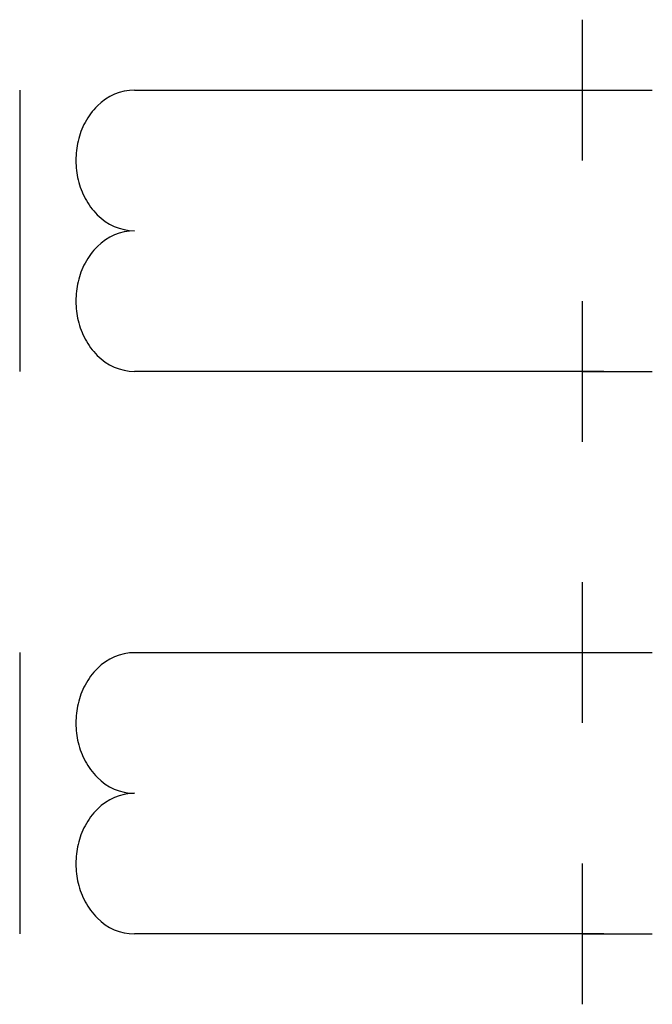
# Model space of a CAD drawing. Extents: x 25.7 to 53.6, y -18 to 25.4.
import ezdxf

# ---------------------------------------------------------------- set-up
doc = ezdxf.new("R2010")
doc.units = 0
doc.layers.add('DEFAULT_255_2_778', color=255, linetype='CONTINUOUS')
doc.layers.add('DEFAULT_4_2_778', color=4, linetype='CONTINUOUS')

msp = doc.modelspace()

# ---------------------------------------------------------------- linework, layer by layer
for centre, radius, start, end in [((30.828, 19.989), 2.335, 90.6262, 135.5501), ((31.266, 19.497), 2.992, 134.6964, 152.0971), ((31.63, 19.298), 3.408, 152.0081, 166.8351), ((31.916, 19.229), 3.702, 166.7955, 180.0771), ((32.013, 19.224), 3.799, 179.9991, 180.2112), ((31.912, 19.218), 3.698, 180.133, 193.4237), ((31.627, 19.148), 3.404, 193.3859, 208.0883), ((31.266, 18.95), 2.993, 208.0036, 225.1608), ((30.828, 18.459), 2.337, 224.2897, 269.3658), ((30.828, 13.788), 2.335, 90.6262, 135.5501), ((31.266, 13.296), 2.992, 134.6964, 152.0971), ((31.63, 13.097), 3.408, 152.0081, 166.8351), ((31.916, 13.027), 3.702, 166.7955, 180.0771), ((32.013, 13.022), 3.799, 179.9991, 180.2112), ((31.912, 13.017), 3.698, 180.133, 193.4237), ((31.627, 12.947), 3.404, 193.3859, 208.0883), ((31.266, 12.749), 2.993, 208.0036, 225.1608), ((30.828, 12.258), 2.337, 224.2897, 269.3658), ((30.828, -4.816), 2.335, 90.6262, 135.55), ((31.266, -5.307), 2.992, 134.6964, 152.0971), ((31.63, -5.507), 3.408, 152.0081, 166.8351), ((31.916, -5.576), 3.702, 166.7955, 180.0771), ((32.013, -5.581), 3.799, 179.9991, 180.2112), ((31.912, -5.587), 3.698, 180.133, 193.4237), ((31.627, -5.657), 3.404, 193.3859, 208.0883), ((31.266, -5.854), 2.993, 208.0036, 225.1608), ((30.828, -6.345), 2.337, 224.2898, 269.3658), ((30.828, -11.017), 2.335, 90.6262, 135.55), ((31.266, -11.509), 2.992, 134.6964, 152.0971), ((31.63, -11.708), 3.408, 152.0081, 166.8351), ((31.916, -11.777), 3.702, 166.7955, 180.0771), ((32.013, -11.782), 3.799, 179.9991, 180.2112), ((31.912, -11.788), 3.698, 180.133, 193.4237), ((31.627, -11.858), 3.404, 193.3859, 208.0883), ((31.266, -12.056), 2.993, 208.0036, 225.1608), ((30.828, -12.546), 2.337, 224.2898, 269.3658)]:
    msp.add_arc(centre, radius, start, end)
at = {"layer": 'DEFAULT_255_2_778'}
for p, q in [((25.735, 22.324), (25.735, 9.922)), ((30.802, 22.324), (51.507, 22.324)), ((51.507, 9.922), (30.802, 9.922)), ((25.735, -2.48), (25.735, -14.883)), ((30.802, -2.48), (51.507, -2.48)), ((51.507, -14.883), (30.802, -14.883))]:
    msp.add_line(p, q, dxfattribs=at)
at = {"layer": 'DEFAULT_4_2_778'}
for p, q in [((50.54, 25.425), (50.54, 19.224)), ((50.54, 22.324), (53.64, 22.324)), ((50.54, 13.022), (50.54, 6.821)), ((50.54, 9.922), (53.64, 9.922)), ((50.54, 0.62), (50.54, -5.581)), ((50.54, -2.48), (53.64, -2.48)), ((50.54, -11.782), (50.54, -17.983)), ((50.54, -14.883), (53.64, -14.883))]:
    msp.add_line(p, q, dxfattribs=at)

doc.saveas('drawing.dxf')
